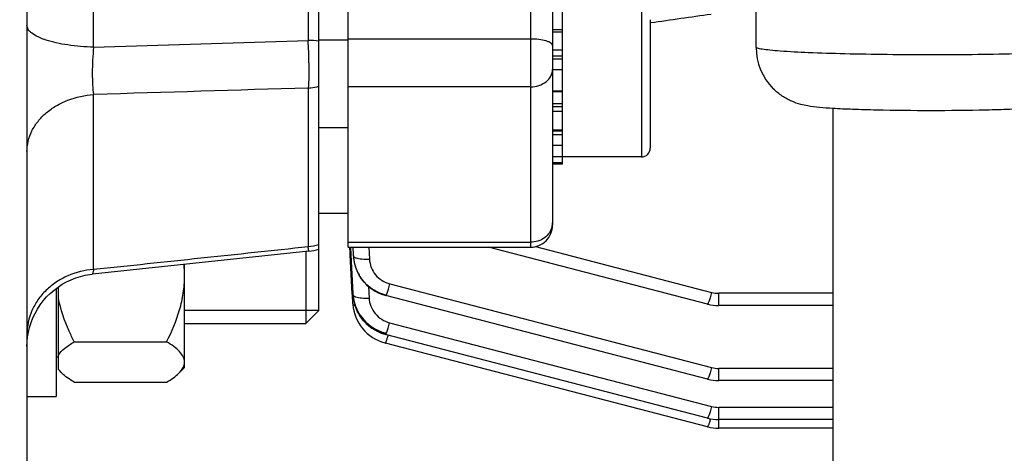
# Model space of a CAD drawing. Units: millimetres. Extents: x -2236 to 3538, y 46 to 3375.
# Drawn here: x 1904 to 1972, y 301 to 331 of the extents above; entities that cross this region are included whole.
import ezdxf

# ---------------------------------------------------------------- set-up
doc = ezdxf.new("R2010")
doc.units = ezdxf.units.MM
doc.header["$LTSCALE"] = 46.255
doc.header["$PDMODE"] = 3
doc.header["$PDSIZE"] = 0.3125
doc.layers.get('0').update_dxf_attribs({"linetype": 'CONTINUOUS'})
doc.layers.get('Defpoints').update_dxf_attribs({"linetype": 'CONTINUOUS'})
doc.layers.add('AM_5', color=3, linetype='CONTINUOUS', lineweight=25)
doc.layers.add('DETAILS', color=7, linetype='CONTINUOUS')
doc.styles.get("Standard").update_dxf_attribs({"font": 'txt', "width": 0.7})
doc.dimstyles.new('AM_DIN$0', dxfattribs={"dimtxt": 3.5, "dimasz": 2.5, "dimexe": 1, "dimexo": 1, "dimgap": 1.5, "dimtad": 1, "dimdsep": 46, "dimtxsty": 'STANDARD', "dimcen": 0, "dimclrd": 256, "dimclre": 256, "dimclrt": 2, "dimadec": 0, "dimazin": 2, "dimtp": 0.1, "dimtm": 0.1, "dimtfac": 0.71, "dimtdec": 3, "dimtmove": 0, "dimatfit": 3, "dimfxl": 1, "dimlwd": -1, "dimlwe": -1, "dimarcsym": 0})

# ---------------------------------------------------------------- blocks, each defined once
blk = doc.blocks.new('*D23')
at = {"layer": 'AM_5', "ltscale": 10, "transparency": 16777216}
for p, q in [((1085.198, 1026.148), (2217.496, 1026.148)), ((2216.496, 96.148), (2216.496, 996.148)), ((1085.198, 66.148), (2217.496, 66.148))]:
    blk.add_line(p, q, dxfattribs=at)
for points in [[(2211.496, 996.148), (2221.496, 996.148), (2216.496, 1026.148)], [(2211.496, 96.148), (2221.496, 96.148), (2216.496, 66.148)]]:
    blk.add_solid(points, dxfattribs=at)
at = {"layer": 'Defpoints', "color": 0, "ltscale": 10, "transparency": 16777216}
for p in [(1084.198, 1026.148), (2216.496, 1026.148), (1084.198, 66.148)]:
    blk.add_point(p, dxfattribs=at)
at = {"layer": 'AM_5', "color": 2, "ltscale": 10, "transparency": 16777216, "insert": (2183.996, 540.741), "char_height": 35, "attachment_point": 5, "rotation": 90}
blk.add_mtext('960', dxfattribs=at)

msp = doc.modelspace()

# ---------------------------------------------------------------- linework, layer by layer
at = {"color": 7, "linetype": 'Continuous'}
for p, q in [((1904.913, 371.148), (1904.913, 284.648)), ((1924.913, 315.461), (1924.913, 371.148)), ((1926.913, 315.593), (1926.913, 345.131)), ((1940.913, 332.252), (1940.913, 317.093)), ((1941.613, 321.279), (1941.613, 332.216)), ((1954.863, 329.291), (1954.863, 332.268)), ((1947.604, 330.972), (1947.642, 330.978)), ((1947.613, 331.179), (1947.613, 322.379)), ((1941.613, 330.314), (1940.913, 330.314)), ((1926.913, 329.779), (1924.913, 329.779)), ((1940.913, 329.103), (1941.613, 329.103)), ((1941.613, 327.734), (1940.913, 327.734)), ((1940.913, 326.299), (1941.613, 326.299)), ((1941.613, 324.898), (1940.913, 324.898)), ((1960.113, 325.095), (1960.113, 275.342)), ((1926.913, 323.779), (1924.913, 323.779)), ((1940.913, 323.624), (1941.613, 323.624)), ((1941.613, 322.566), (1940.913, 322.566)), ((1940.913, 321.794), (1941.613, 321.794)), ((1947.013, 321.779), (1941.613, 321.779)), ((1941.613, 321.362), (1940.913, 321.362)), ((1941.613, 321.279), (1940.913, 321.279)), ((1926.913, 317.898), (1924.913, 317.898)), ((1924.229, 315.307), (1909.391, 313.742)), ((1926.913, 315.593), (1939.413, 315.593)), ((1927.057, 315.189), (1927.035, 315.6)), ((1927.063, 315.065), (1927.057, 315.189)), ((1927.203, 312.401), (1927.063, 315.065)), ((1927.117, 315.069), (1927.091, 315.602)), ((1927.25, 312.404), (1927.117, 315.069)), ((1927.268, 315.076), (1927.27, 315.036)), ((1927.27, 315.036), (1927.283, 314.887)), ((1951.54, 311.692), (1936.538, 315.593)), ((1915.713, 307.35), (1915.713, 314.409)), ((1924.913, 311.25), (1924.913, 314.462)), ((1927.284, 314.887), (1927.284, 314.885)), ((1927.293, 314.805), (1927.31, 314.677)), ((1927.294, 314.797), (1927.293, 314.805)), ((1927.31, 314.677), (1927.357, 314.445)), ((1927.357, 314.445), (1927.423, 314.217)), ((1909.39, 313.742), (1909.39, 313.742)), ((1927.423, 314.217), (1927.507, 313.995)), ((1927.507, 313.995), (1927.609, 313.779)), ((1906.913, 312.76), (1906.913, 305.35)), ((1907.063, 307.2), (1907.063, 312.871)), ((1927.207, 312.31), (1927.203, 312.401)), ((1927.255, 312.313), (1927.25, 312.404)), ((1927.212, 312.221), (1927.207, 312.31)), ((1927.234, 311.804), (1927.212, 312.221)), ((1927.239, 311.716), (1927.234, 311.804)), ((1927.238, 311.716), (1927.241, 311.661)), ((1927.261, 312.223), (1927.26, 312.226)), ((1927.26, 312.226), (1927.279, 312.052)), ((1927.279, 312.052), (1927.323, 311.822)), ((1927.323, 311.822), (1927.385, 311.594)), ((1929.44, 312.295), (1929.506, 312.278)), ((1929.505, 312.277), (1929.506, 312.277)), ((1951.54, 306.547), (1929.506, 312.277)), ((1951.54, 311.692), (1951.54, 311.692)), ((1924.913, 311.25), (1915.713, 311.25)), ((1927.385, 311.594), (1927.466, 311.37)), ((1960.113, 311.593), (1952.308, 311.593)), ((1915.713, 310.35), (1924.013, 310.35)), ((1929.419, 309.632), (1929.481, 309.615)), ((1908.151, 309.109), (1914.476, 309.109)), ((1929.419, 309.035), (1929.465, 309.022)), ((1929.464, 309.022), (1929.465, 309.022)), ((1951.54, 303.281), (1929.465, 309.022)), ((1951.54, 303.878), (1929.481, 309.615)), ((1929.481, 309.615), (1929.481, 309.615)), ((1907.063, 308.05), (1906.913, 308.05)), ((1907.334, 306.929), (1907.063, 307.2)), ((1915.713, 307.35), (1915.293, 306.929)), ((1908.151, 306.331), (1914.476, 306.331)), ((1951.54, 306.547), (1951.54, 306.547)), ((1960.113, 306.448), (1952.308, 306.448)), ((1904.913, 305.35), (1906.913, 305.35)), ((1951.54, 303.878), (1951.54, 303.878)), ((1960.113, 303.779), (1952.308, 303.779)), ((1951.54, 303.281), (1951.54, 303.281)), ((1960.113, 303.182), (1952.308, 303.182))]:
    msp.add_line(p, q, dxfattribs=at)
at = {"color": 9, "linetype": 'Continuous'}
for p, q in [((1924.175, 338.711), (1924.175, 329.758)), ((1909.478, 329.294), (1909.478, 335.8)), ((1939.413, 332.329), (1939.413, 315.593)), ((1947.013, 331.779), (1947.013, 321.779)), ((1941.613, 330.475), (1940.913, 330.475)), ((1909.478, 329.294), (1924.175, 329.758)), ((1939.413, 329.853), (1926.913, 329.853)), ((1941.613, 328.686), (1940.913, 328.686)), ((1941.613, 328.472), (1940.913, 328.472)), ((1924.175, 326.497), (1924.175, 315.633)), ((1939.413, 326.576), (1926.913, 326.576)), ((1909.478, 314.071), (1909.478, 326.048)), ((1941.613, 326.242), (1940.913, 326.242)), ((1940.913, 325.441), (1941.613, 325.441)), ((1940.913, 325.236), (1941.613, 325.236)), ((1940.913, 323.551), (1941.613, 323.551)), ((1940.913, 323.322), (1941.613, 323.322)), ((1926.913, 315.928), (1939.413, 315.928)), ((1927.245, 315.593), (1927.269, 315.073)), ((1927.275, 315.076), (1927.251, 315.593)), ((1927.269, 315.073), (1927.279, 314.983)), ((1927.279, 314.983), (1927.275, 315.076)), ((1928.339, 315.593), (1928.377, 314.772)), ((1939.741, 315.631), (1951.817, 312.49)), ((1929.782, 313.076), (1951.817, 307.345)), ((1928.313, 312.898), (1928.352, 312.104)), ((1960.113, 312.427), (1952.308, 312.427)), ((1952.308, 311.593), (1952.308, 312.427)), ((1929.758, 310.413), (1951.817, 304.676)), ((1960.113, 307.282), (1952.308, 307.282)), ((1952.308, 306.448), (1952.308, 307.282)), ((1960.113, 304.613), (1952.308, 304.613)), ((1952.308, 303.182), (1952.308, 304.613)), ((1951.746, 303.832), (1951.742, 303.819))]:
    msp.add_line(p, q, dxfattribs=at)
at = {"color": 7, "linetype": 'Continuous'}
for points in [[(1904.958, 309.435), (1905.014, 309.766), (1905.093, 310.095), (1905.194, 310.42), (1905.317, 310.74), (1905.463, 311.051), (1905.63, 311.353), (1905.818, 311.642), (1906.028, 311.918), (1906.256, 312.179), (1906.502, 312.423), (1906.764, 312.649), (1907.041, 312.856), (1907.329, 313.044), (1907.629, 313.211), (1907.937, 313.358), (1908.253, 313.483), (1908.574, 313.586), (1908.898, 313.666), (1909.224, 313.723), (1909.39, 313.743)], [(1927.609, 313.779), (1927.728, 313.571), (1927.864, 313.373), (1928.016, 313.187), (1928.183, 313.013), (1928.364, 312.853), (1928.559, 312.708), (1928.765, 312.579), (1928.982, 312.467), (1929.207, 312.372), (1929.44, 312.295)], [(1927.241, 311.661), (1927.266, 311.442), (1927.307, 311.224), (1927.366, 311.008), (1927.442, 310.796), (1927.535, 310.589), (1927.643, 310.388), (1927.766, 310.196), (1927.905, 310.013), (1928.058, 309.842), (1928.224, 309.683), (1928.401, 309.537), (1928.59, 309.406), (1928.787, 309.29), (1928.992, 309.188), (1929.203, 309.103), (1929.419, 309.035)], [(1951.54, 311.692), (1951.561, 311.687), (1951.744, 311.646), (1951.928, 311.618), (1952.114, 311.6), (1952.308, 311.594)], [(1927.466, 311.37), (1927.567, 311.15), (1927.685, 310.937), (1927.822, 310.734), (1927.976, 310.541), (1928.146, 310.362), (1928.332, 310.198), (1928.531, 310.049), (1928.741, 309.917), (1928.96, 309.804), (1929.187, 309.708), (1929.419, 309.632)], [(1904.913, 308.774), (1904.925, 309.104), (1904.958, 309.435)], [(1951.54, 306.547), (1951.561, 306.541), (1951.744, 306.501), (1951.928, 306.472), (1952.114, 306.455), (1952.308, 306.449)], [(1951.54, 303.878), (1951.561, 303.873), (1951.744, 303.833), (1951.928, 303.804), (1952.114, 303.786), (1952.308, 303.78)], [(1951.54, 303.281), (1951.561, 303.276), (1951.744, 303.235), (1951.928, 303.207), (1952.114, 303.189), (1952.308, 303.183)]]:
    msp.add_lwpolyline(points, dxfattribs=at)
at = {"color": 9, "linetype": 'Continuous'}
for centre, radius, start, end in [((1923.945, 320.548), 9.213, 83.96694, 88.57105), ((1895.437, 327.952), 28.794, 0.52053, 3.59509), ((1939.72, 317.262), 1.194, 347.45805, 359.96283), ((1923.917, 318.955), 3.333, 274.43417, 287.39254), ((1930.097, 315.207), 2.832, 182.71535, 184.54645), ((1930.117, 315.209), 2.852, 184.54656, 186.47122), ((1927.617, 313.153), 2.095, 338.45387, 339.87652), ((1952.309, 314.389), 1.962, 255.45804, 269.97774), ((1927.592, 310.49), 2.095, 338.45388, 339.87654), ((1919.26, 312.655), 10.857, 342.86391, 343.43755), ((1952.309, 309.244), 1.962, 255.45804, 269.97774), ((1952.309, 306.575), 1.962, 255.45804, 269.97774), ((1941.335, 306.914), 10.857, 342.86474, 343.43678)]:
    msp.add_arc(centre, radius, start, end, dxfattribs=at)
at = {"color": 7, "linetype": 'Continuous'}
for centre, radius, start, end in [((1958.884, 329.292), 4.021, 180.01388, 225.0857), ((1947.013, 322.379), 0.6, 270, 360), ((1939.413, 317.093), 1.5, 270, 0.00015), ((1923.911, 318.3), 3.01, 276.056, 289.44853), ((1907.992, 313.615), 7.721, 0.02493, 5.87027), ((1929.958, 315.109), 2.683, 182.68288, 184.79178), ((1929.993, 315.112), 2.718, 184.79095, 186.47473), ((1930.016, 315.114), 2.741, 186.65541, 187.22762), ((1930.024, 315.115), 2.749, 187.22747, 187.46427), ((1930.053, 315.119), 2.779, 187.46957, 190.57472), ((1930.101, 315.128), 2.827, 190.57354, 193.25377), ((1930.134, 315.136), 2.86, 193.2518, 194.93323), ((1930.165, 315.144), 2.893, 194.93593, 198.06443), ((1930.19, 315.152), 2.92, 198.06181, 199.50317), ((1930.21, 315.159), 2.941, 199.50492, 202.51172), ((1930.225, 315.166), 2.957, 202.51055, 204.47406), ((1930.233, 315.169), 2.966, 204.47401, 206.59817), ((1930.236, 315.171), 2.969, 206.59812, 210.02378), ((1930.233, 315.169), 2.966, 210.02431, 210.3951), ((1929.954, 312.449), 2.703, 182.87737, 183.64545), ((1929.968, 312.45), 2.718, 183.64572, 184.71258), ((1929.994, 312.452), 2.744, 184.777, 186.90321), ((1930.016, 312.454), 2.766, 186.90149, 187.70189), ((1930.044, 312.458), 2.794, 187.70576, 190.70637), ((1930.078, 312.465), 2.828, 190.70427, 192.62807), ((1930.105, 312.471), 2.856, 192.62878, 194.9845), ((1930.131, 312.478), 2.883, 194.98443, 197.30995), ((1930.153, 312.485), 2.907, 197.31009, 199.78161), ((1930.17, 312.491), 2.924, 199.78107, 201.77946), ((1930.185, 312.497), 2.94, 201.78072, 205.32616), ((1930.191, 312.5), 2.947, 205.32506, 206.0226), ((1930.217, 312.512), 2.965, 254.98526, 255.47505)]:
    msp.add_arc(centre, radius, start, end, dxfattribs=at)
msp.add_open_spline([(1947.642, 330.978), (1949.022, 331.174), (1950.401, 331.371), (1951.781, 331.568)], degree=3, dxfattribs=at)
at = {"color": 9, "linetype": 'Continuous'}
for points, knots in [([(1906.228, 329.777), (1906.037, 329.838), (1905.699, 329.967), (1905.324, 330.181), (1905.11, 330.369), (1904.97, 330.54), (1904.913, 330.695), (1904.913, 330.792)], [0, 0, 0, 0, 0.344835, 0.620911, 0.73448, 0.833507, 1, 1, 1, 1]), ([(1909.478, 329.294), (1908.885, 329.31), (1908.024, 329.38), (1906.944, 329.575), (1906.454, 329.703), (1906.228, 329.777)], [0, 0, 0, 0, 0.540024, 0.783628, 1, 1, 1, 1]), ([(1909.478, 329.294), (1909.416, 328.704), (1909.37, 327.839), (1909.398, 326.755), (1909.442, 326.265), (1909.478, 326.048)], [0, 0, 0, 0, 0.547447, 0.797055, 1, 1, 1, 1]), ([(1940.474, 329.721), (1940.316, 329.769), (1939.962, 329.833), (1939.605, 329.853), (1939.413, 329.853)], [0, 0, 0, 0, 0.463267, 1, 1, 1, 1]), ([(1940.913, 329.402), (1940.913, 329.433), (1940.886, 329.504), (1940.791, 329.587), (1940.65, 329.662), (1940.537, 329.702), (1940.474, 329.721)], [0, 0, 0, 0, 0.162311, 0.372982, 0.651761, 1, 1, 1, 1]), ([(1956.516, 329.026), (1956.278, 329.043), (1955.866, 329.078), (1955.394, 329.133), (1955.117, 329.181), (1954.983, 329.216), (1954.903, 329.243), (1954.863, 329.276), (1954.863, 329.291)], [0, 0, 0, 0, 0.42338, 0.732503, 0.842749, 0.923125, 0.974202, 1, 1, 1, 1]), ([(1977.3, 329.032), (1976.671, 328.984), (1975.218, 328.908), (1972.802, 328.829), (1969.982, 328.779), (1966.95, 328.761), (1963.912, 328.777), (1961.074, 328.826), (1958.631, 328.903), (1957.157, 328.978), (1956.516, 329.026)], [0, 0, 0, 0, 0.090977, 0.209885, 0.348662, 0.497877, 0.647382, 0.787008, 0.907266, 1, 1, 1, 1]), ([(1924.23, 328.214), (1924.233, 327.897), (1924.229, 327.324), (1924.2, 326.751), (1924.175, 326.497)], [0, 0, 0, 0, 0.554433, 1, 1, 1, 1]), ([(1939.413, 326.576), (1939.607, 326.576), (1939.987, 326.634), (1940.482, 326.887), (1940.828, 327.279), (1940.913, 327.608), (1940.913, 327.765)], [0, 0, 0, 0, 0.275991, 0.537447, 0.776882, 1, 1, 1, 1]), ([(1924.175, 326.497), (1924.238, 326.501), (1924.487, 326.525), (1924.733, 326.573), (1924.913, 326.623)], [0, 0, 0, 0, 0.251844, 1, 1, 1, 1]), ([(1904.913, 322.136), (1904.913, 322.379), (1904.974, 322.872), (1905.235, 323.58), (1905.653, 324.237), (1906.221, 324.816), (1906.915, 325.299), (1907.98, 325.808), (1908.874, 326.006), (1909.478, 326.048)], [0, 0, 0, 0, 0.110843, 0.22402, 0.341078, 0.463221, 0.591092, 0.724144, 1, 1, 1, 1]), ([(1940.885, 317.002), (1940.851, 316.851), (1940.721, 316.555), (1940.377, 316.205), (1939.924, 315.98), (1939.584, 315.928), (1939.413, 315.928)], [0, 0, 0, 0, 0.237, 0.48293, 0.73845, 1, 1, 1, 1]), ([(1924.229, 315.307), (1924.227, 315.307), (1924.225, 315.317), (1924.22, 315.33), (1924.216, 315.357), (1924.209, 315.393), (1924.202, 315.439), (1924.19, 315.52), (1924.181, 315.586), (1924.175, 315.633)], [0, 0, 0, 0, 0.01757, 0.065692, 0.145051, 0.255542, 0.396814, 0.56845, 1, 1, 1, 1]), ([(1927.278, 314.983), (1927.279, 314.976), (1927.29, 314.94), (1927.322, 314.916), (1927.347, 314.901)], [0, 0, 0, 0, 0.204179, 1, 1, 1, 1]), ([(1927.347, 314.901), (1927.354, 314.896), (1927.39, 314.877), (1927.427, 314.862), (1927.457, 314.852)], [0, 0, 0, 0, 0.218318, 1, 1, 1, 1]), ([(1927.457, 314.852), (1927.515, 314.833), (1927.647, 314.804), (1927.953, 314.768), (1928.203, 314.765), (1928.377, 314.772)], [0, 0, 0, 0, 0.195153, 0.436347, 1, 1, 1, 1]), ([(1928.377, 314.772), (1928.386, 314.579), (1928.468, 314.191), (1928.771, 313.68), (1929.221, 313.285), (1929.591, 313.126), (1929.782, 313.076)], [0, 0, 0, 0, 0.247146, 0.49585, 0.746852, 1, 1, 1, 1]), ([(1909.478, 314.071), (1908.87, 314.023), (1907.967, 313.793), (1906.907, 313.214), (1906.213, 312.663), (1905.647, 312.003), (1905.097, 311.02), (1904.913, 310.175), (1904.913, 309.624)], [0, 0, 0, 0, 0.262175, 0.391169, 0.51758, 0.641235, 0.762692, 1, 1, 1, 1]), ([(1909.478, 314.071), (1909.467, 314.024), (1909.449, 313.943), (1909.427, 313.849), (1909.412, 313.795), (1909.403, 313.768), (1909.397, 313.753), (1909.393, 313.744), (1909.39, 313.743)], [0, 0, 0, 0, 0.424825, 0.733899, 0.84446, 0.925465, 0.976932, 1, 1, 1, 1]), ([(1929.584, 312.432), (1929.617, 312.523), (1929.686, 312.737), (1929.748, 312.953), (1929.782, 313.076)], [0, 0, 0, 0, 0.431597, 1, 1, 1, 1]), ([(1929.506, 312.278), (1929.509, 312.277), (1929.52, 312.286), (1929.531, 312.306), (1929.548, 312.34), (1929.559, 312.367), (1929.565, 312.383)], [0, 0, 0, 0, 0.089407, 0.280351, 0.583598, 1, 1, 1, 1]), ([(1951.817, 312.49), (1951.783, 312.367), (1951.72, 312.151), (1951.651, 311.937), (1951.618, 311.846)], [0, 0, 0, 0, 0.568404, 1, 1, 1, 1]), ([(1927.238, 311.716), (1927.238, 311.707), (1927.251, 311.663), (1927.293, 311.636), (1927.324, 311.62)], [0, 0, 0, 0, 0.19685, 1, 1, 1, 1]), ([(1927.254, 312.313), (1927.254, 312.304), (1927.268, 312.26), (1927.311, 312.234), (1927.343, 312.218)], [0, 0, 0, 0, 0.1958, 1, 1, 1, 1]), ([(1927.343, 312.218), (1927.35, 312.214), (1927.384, 312.197), (1927.42, 312.185), (1927.448, 312.176)], [0, 0, 0, 0, 0.223164, 1, 1, 1, 1]), ([(1927.448, 312.176), (1927.505, 312.159), (1927.636, 312.132), (1927.938, 312.098), (1928.182, 312.096), (1928.352, 312.104)], [0, 0, 0, 0, 0.197924, 0.439577, 1, 1, 1, 1]), ([(1928.352, 312.104), (1928.362, 311.911), (1928.446, 311.525), (1928.749, 311.015), (1929.198, 310.622), (1929.566, 310.463), (1929.758, 310.413)], [0, 0, 0, 0, 0.247148, 0.495857, 0.746859, 1, 1, 1, 1]), ([(1951.618, 311.846), (1951.609, 311.823), (1951.595, 311.784), (1951.572, 311.734), (1951.558, 311.707), (1951.545, 311.691), (1951.54, 311.692)], [0, 0, 0, 0, 0.420169, 0.726136, 0.916837, 1, 1, 1, 1]), ([(1927.324, 311.62), (1927.329, 311.618), (1927.348, 311.608), (1927.368, 311.6), (1927.383, 311.594)], [0, 0, 0, 0, 0.232492, 1, 1, 1, 1]), ([(1929.559, 309.77), (1929.592, 309.861), (1929.661, 310.075), (1929.724, 310.29), (1929.758, 310.413)], [0, 0, 0, 0, 0.431598, 1, 1, 1, 1]), ([(1929.481, 309.615), (1929.484, 309.614), (1929.495, 309.624), (1929.506, 309.643), (1929.523, 309.678), (1929.534, 309.705), (1929.54, 309.721)], [0, 0, 0, 0, 0.089405, 0.280347, 0.583594, 1, 1, 1, 1]), ([(1929.465, 309.022), (1929.469, 309.021), (1929.482, 309.037), (1929.497, 309.064), (1929.519, 309.114), (1929.534, 309.154), (1929.543, 309.177)], [0, 0, 0, 0, 0.083147, 0.273834, 0.579804, 1, 1, 1, 1]), ([(1929.543, 309.177), (1929.55, 309.196), (1929.583, 309.289), (1929.613, 309.382), (1929.635, 309.456)], [0, 0, 0, 0, 0.21112, 1, 1, 1, 1]), ([(1951.817, 307.345), (1951.783, 307.222), (1951.72, 307.006), (1951.651, 306.792), (1951.618, 306.701)], [0, 0, 0, 0, 0.568404, 1, 1, 1, 1]), ([(1951.618, 306.701), (1951.609, 306.678), (1951.595, 306.639), (1951.572, 306.588), (1951.558, 306.561), (1951.545, 306.546), (1951.54, 306.547)], [0, 0, 0, 0, 0.420171, 0.726138, 0.916838, 1, 1, 1, 1]), ([(1951.817, 304.676), (1951.783, 304.553), (1951.72, 304.337), (1951.651, 304.124), (1951.618, 304.033)], [0, 0, 0, 0, 0.568404, 1, 1, 1, 1]), ([(1951.618, 304.033), (1951.609, 304.01), (1951.595, 303.97), (1951.572, 303.92), (1951.558, 303.893), (1951.545, 303.877), (1951.54, 303.878)], [0, 0, 0, 0, 0.420174, 0.726141, 0.916839, 1, 1, 1, 1]), ([(1951.711, 303.715), (1951.702, 303.688), (1951.673, 303.595), (1951.642, 303.501), (1951.618, 303.435)], [0, 0, 0, 0, 0.286323, 1, 1, 1, 1]), ([(1951.618, 303.435), (1951.609, 303.412), (1951.595, 303.373), (1951.572, 303.323), (1951.558, 303.296), (1951.545, 303.28), (1951.54, 303.281)], [0, 0, 0, 0, 0.420178, 0.726146, 0.916842, 1, 1, 1, 1])]:
    msp.add_open_spline(points, degree=3, knots=knots, dxfattribs=at)
for points in [[(1924.175, 326.497), (1919.276, 326.347), (1914.377, 326.198), (1909.478, 326.049)], [(1909.478, 314.072), (1914.377, 314.592), (1919.276, 315.112), (1924.175, 315.633)]]:
    msp.add_open_spline(points, degree=3, dxfattribs=at)
at = {"color": 7, "linetype": 'Continuous'}
for points, knots in [([(1960.112, 325.095), (1959.81, 325.114), (1959.238, 325.154), (1958.507, 325.239), (1957.873, 325.375), (1957.276, 325.581), (1956.631, 325.93), (1956.231, 326.259), (1956.045, 326.444)], [0, 0, 0, 0, 0.207223, 0.391011, 0.502015, 0.649186, 0.820717, 1, 1, 1, 1]), ([(1973.617, 325.095), (1973.163, 325.068), (1972.167, 325.022), (1969.916, 324.958), (1966.864, 324.93), (1963.813, 324.958), (1961.562, 325.022), (1960.566, 325.067), (1960.112, 325.095)], [0, 0, 0, 0, 0.100857, 0.221576, 0.500018, 0.778475, 0.899204, 1, 1, 1, 1]), ([(1914.476, 309.109), (1914.834, 309.809), (1915.302, 310.903), (1915.652, 312.439), (1915.713, 313.226), (1915.713, 313.618)], [0, 0, 0, 0, 0.500408, 0.75034, 1, 1, 1, 1]), ([(1929.498, 312.304), (1929.122, 312.402), (1928.578, 312.66), (1928.002, 313.185), (1927.773, 313.502), (1927.675, 313.668)], [0, 0, 0, 0, 0.500651, 0.750696, 1, 1, 1, 1]), ([(1908.151, 309.109), (1908.03, 309.346), (1907.568, 310.302), (1907.216, 311.318), (1907.063, 312.099)], [0, 0, 0, 0, 0.250672, 1, 1, 1, 1]), ([(1927.267, 312.176), (1927.304, 311.89), (1927.466, 311.325), (1927.953, 310.587), (1928.637, 310.022), (1929.184, 309.785), (1929.467, 309.711)], [0, 0, 0, 0, 0.24758, 0.49672, 0.74818, 1, 1, 1, 1]), ([(1929.448, 309.649), (1929.041, 309.758), (1928.454, 310.056), (1927.86, 310.659), (1927.634, 311.019), (1927.543, 311.207)], [0, 0, 0, 0, 0.501441, 0.751516, 1, 1, 1, 1]), ([(1907.063, 308.188), (1907.178, 308.369), (1907.527, 308.71), (1907.925, 308.973), (1908.151, 309.109)], [0, 0, 0, 0, 0.449284, 1, 1, 1, 1]), ([(1915.713, 307.72), (1915.713, 307.844), (1915.637, 308.115), (1915.358, 308.468), (1914.96, 308.803), (1914.646, 309.006), (1914.476, 309.109)], [0, 0, 0, 0, 0.193118, 0.419927, 0.690491, 1, 1, 1, 1]), ([(1915.323, 306.959), (1915.435, 307.071), (1915.625, 307.296), (1915.713, 307.587), (1915.713, 307.72)], [0, 0, 0, 0, 0.543725, 1, 1, 1, 1]), ([(1907.304, 306.959), (1907.28, 306.983), (1907.193, 307.074), (1907.113, 307.174), (1907.063, 307.252)], [0, 0, 0, 0, 0.264819, 1, 1, 1, 1]), ([(1908.151, 306.331), (1907.991, 306.428), (1907.695, 306.619), (1907.421, 306.843), (1907.304, 306.959)], [0, 0, 0, 0, 0.530675, 1, 1, 1, 1]), ([(1914.476, 306.331), (1914.636, 306.428), (1914.932, 306.619), (1915.206, 306.842), (1915.323, 306.959)], [0, 0, 0, 0, 0.530704, 1, 1, 1, 1])]:
    msp.add_open_spline(points, degree=3, knots=knots, dxfattribs=at)
at = {"layer": 'DETAILS', "color": 7, "linetype": 'Continuous'}
for p, q in [((1924.013, 315.285), (1924.013, 310.35)), ((1924.913, 311.25), (1924.913, 315.462)), ((1924.913, 311.25), (1924.013, 310.35))]:
    msp.add_line(p, q, dxfattribs=at)

# ---------------------------------------------------------------- dimensions: what is measured, and where the dimension line sits
at = {"layer": 'AM_5', "ltscale": 10}
dim = msp.add_linear_dim(base=(2216.496, 1026.148), p1=(1084.198, 66.148), p2=(1084.198, 1026.148), angle=90, text='960', dimstyle='AM_DIN$0', override={"dimtxt": 35, "dimasz": 30, "dimgap": 15, "dimsah": 1}, dxfattribs=at)
dim.commit()
dim.dimension.update_dxf_attribs({"geometry": '*D23', "text_midpoint": (2216.496, 540.741), "dimtype": 160})

doc.saveas('drawing.dxf')
